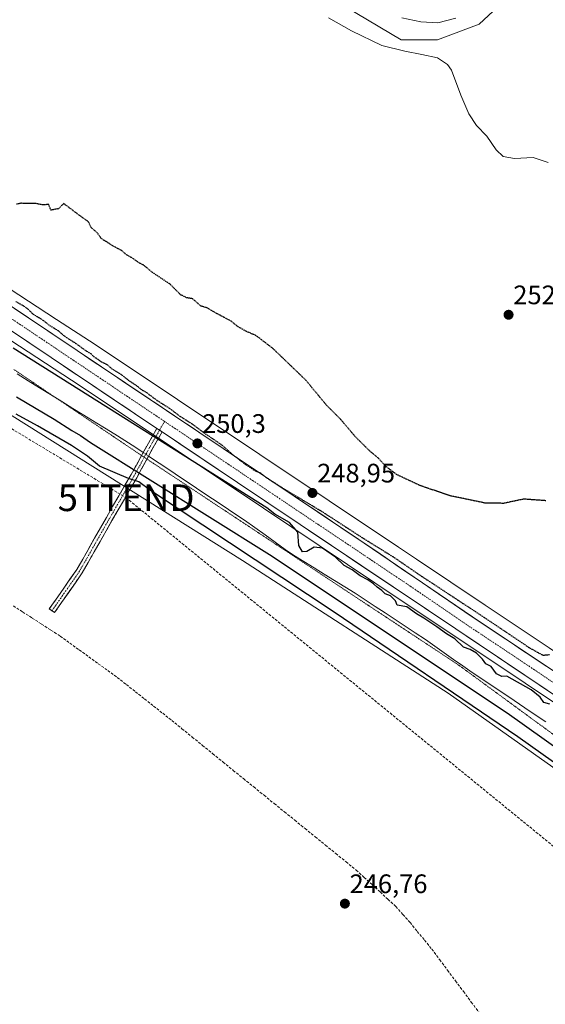
# Model space of a CAD drawing. Units: metres. Extents: x 632898 to 635495, y 4646404 to 4648766.
# Drawn here: x 633427 to 633624, y 4647547 to 4647916 of the extents above; entities that cross this region are included whole.
import ezdxf
from ezdxf.enums import TextEntityAlignment as Align

# ---------------------------------------------------------------- set-up
doc = ezdxf.new("R2010")
doc.units = ezdxf.units.M
doc.header["$MEASUREMENT"] = 0
for name, pattern in [('TRAZO_Y_PUNTO', [1, 0.5, -0.25, 0, -0.25]), ('TRAZOS2', [0.375, 0.25, -0.125]), ('TRAZOSX2', [1.5, 1, -0.5])]:
    doc.linetypes.add(name, pattern=pattern)
doc.layers.get('0').update_dxf_attribs({"lineweight": 5})
for name, color, linetype, lineweight in [('Camino', 19, 'TRAZOSX2', 0), ('Camino Cxs', 19, 'Continuous', 0), ('Camino eje', 19, 'TRAZO_Y_PUNTO', 0), ('Carretera de calzada única', 19, 'Continuous', 13), ('Carretera de calzada única Cxs', 19, 'Continuous', 13), ('Carretera de calzada única eje', 19, 'TRAZO_Y_PUNTO', 0), ('Carátula', 7, 'Continuous', 5), ('Conducción de hidrocarburos lineal', 6, 'TRAZOSX2', 0), ('Corriente artificial lineal', 5, 'TRAZOSX2', 13), ('Corriente natural lineal', 142, 'Continuous', 13), ('Corriente natural lineal oculto', 19, 'TRAZO_Y_PUNTO', 13), ('Cultivos herbáceos CxS', 92, 'Continuous', 0), ('Curva de nivel maestra', 36, 'Continuous', 30), ('Curva de nivel maestra depresión', 36, 'TRAZOS2', 30), ('Curva de nivel normal', 36, 'Continuous', 0), ('Matorral CxS', 135, 'Continuous', 0), ('Núcleo urbano CxS', 19, 'Continuous', 0), ('Punto de cota en terreno', 7, 'Continuous', 0), ('Rótulo de punto de cota en terreno', 19, 'Continuous', 0), ('Suelo desnudo CxS', 43, 'Continuous', 0), ('Torre de tendido puntual', 7, 'Continuous', 0), ('Vía pecuaria eje', 92, 'TRAZOS2', 0)]:
    doc.layers.add(name, color=color, linetype=linetype, lineweight=lineweight)
doc.styles.add('Arial', font='txt', dxfattribs={"height": 0.2})

# ---------------------------------------------------------------- blocks, each defined once
blk = doc.blocks.new('*U156')
at = {"layer": 'Matorral CxS', "color": 135, "linetype": 'Continuous', "lineweight": 0}
blk.add_polyline3d([(633614.9933, 4647929.2107, 259.1383), (633599.4137, 4647914.5981, 256.6737), (633583.8345, 4647908.7533, 255.5649), (633570.2023, 4647908.7535, 255.3159), (633540.9915, 4647926.2883, 255.6073)], dxfattribs=at)
blk = doc.blocks.new('*U159')
at = {"layer": 'Cultivos herbáceos CxS', "color": 92, "linetype": 'Continuous', "lineweight": 0}
blk.add_polyline3d([(633540.9915, 4647926.2883, 255.6073), (633570.2023, 4647908.7535, 255.3159), (633583.8345, 4647908.7533, 255.5649), (633599.4137, 4647914.5981, 256.6737), (633614.9933, 4647929.2107, 259.1383)], dxfattribs=at)
blk = doc.blocks.new('*U163')
at = {"layer": 'Matorral CxS', "color": 135, "linetype": 'Continuous', "lineweight": 0}
blk.add_polyline3d([(633540.9915, 4647926.2883, 255.6073), (633570.2023, 4647908.7535, 255.3159), (633583.8345, 4647908.7533, 255.5649), (633599.4137, 4647914.5981, 256.6737), (633614.9933, 4647929.2107, 259.1383)], dxfattribs=at)
blk = doc.blocks.new('5PATER')
at = {"layer": 'Carátula', "linetype": 'Continuous', "lineweight": 5}
h = blk.add_hatch(color=250, dxfattribs=at)
edge = h.paths.add_edge_path()
edge.add_ellipse((0, 0.01), major_axis=(-1.33, -1.34), ratio=0.999422, start_angle=0, end_angle=360)
blk = doc.blocks.new('5TTEND')
blk.add_text('5TTEND', height=10).set_placement((0, 0), align=Align.MIDDLE_CENTER)

msp = doc.modelspace()

# ---------------------------------------------------------------- linework, layer by layer
at = {"layer": 'Camino', "color": 19, "linetype": 'TRAZOSX2', "lineweight": 0}
for points in [[(633473.05, 4647753.05), (633474.98, 4647756.6), (633478.76, 4647763.2)], [(633480.76, 4647761.86), (633477.08, 4647755.44), (633475.06, 4647751.72)], [(633439.52, 4647694.9), (633438.53, 4647695.59), (633448.82, 4647710.36), (633459.91, 4647729.89), (633469.16, 4647745.89), (633473.05, 4647753.05)], [(633475.06, 4647751.72), (633471.26, 4647744.72), (633461.99, 4647728.7), (633450.85, 4647709.08), (633440.5, 4647694.22), (633439.52, 4647694.9)]]:
    msp.add_lwpolyline(points, dxfattribs=at)
at = {"layer": 'Camino Cxs', "color": 19, "linetype": 'Continuous', "lineweight": 0}
msp.add_lwpolyline([(633478.76, 4647763.2), (633480.76, 4647761.86)], dxfattribs=at)
msp.add_polyline3d([(633480.76, 4647761.86, 250.17), (633478.92, 4647758.65, 249.85), (633477.08, 4647755.44, 249.5), (633475.14, 4647751.86, 249.36), (633473.2, 4647748.29, 249.58), (633471.26, 4647744.72, 249.85), (633468.94, 4647740.71, 249.3), (633466.62, 4647736.71, 248.86), (633464.31, 4647732.7, 248.61), (633461.99, 4647728.7, 248.64), (633459.76, 4647724.78, 248.56), (633457.54, 4647720.85, 248.55), (633455.31, 4647716.93, 248.54), (633453.08, 4647713, 248.56), (633450.85, 4647709.08, 248.53), (633448.27, 4647705.36, 248.5), (633445.68, 4647701.65, 248.5), (633443.09, 4647697.93, 248.54), (633440.5, 4647694.22, 248.45), (633438.53, 4647695.59, 248.41), (633441.11, 4647699.28, 248.51), (633443.68, 4647702.97, 248.42), (633446.25, 4647706.67, 248.48), (633448.82, 4647710.36, 248.47), (633451.04, 4647714.27, 248.52), (633453.26, 4647718.17, 248.48), (633455.47, 4647722.08, 248.49), (633457.69, 4647725.99, 248.46), (633459.91, 4647729.89, 248.51), (633462.22, 4647733.89, 248.56), (633464.54, 4647737.89, 248.71), (633466.85, 4647741.89, 249.4), (633469.16, 4647745.89, 249.84), (633471.1, 4647749.46, 249.63), (633473.04, 4647753.03, 249.34), (633474.98, 4647756.6, 249.54), (633476.87, 4647759.9, 249.88), (633478.76, 4647763.2, 250.23), (633479.95, 4647762.4, 250.19), (633480.76, 4647761.86, 250.17)], close=True, dxfattribs=at)
at = {"layer": 'Camino eje', "color": 19, "linetype": 'TRAZO_Y_PUNTO', "lineweight": 0}
for points in [[(633481.64, 4647765.83), (633479.76, 4647762.53)], [(633479.76, 4647762.53), (633476.03, 4647756.02), (633474.06, 4647752.39)], [(633474.06, 4647752.39), (633470.21, 4647745.3), (633460.95, 4647729.3), (633449.84, 4647709.72), (633439.52, 4647694.9)]]:
    msp.add_lwpolyline(points, dxfattribs=at)
at = {"layer": 'Carretera de calzada única', "color": 19, "linetype": 'Continuous', "lineweight": 13}
for points in [[(633229.34, 4647939.95), (633253.72, 4647923.55), (633276.22, 4647908.42), (633512.68, 4647749.55), (633556.38, 4647720.25), (633600.01, 4647690.45), (633630.61, 4647670.12), (633665.44, 4647646.13), (633707.12, 4647618.51), (633749.61, 4647589.85), (633804.11, 4647550.82), (633834.53, 4647528.92), (633851.47, 4647516.51), (633872.07, 4647500.52)], [(633478.76, 4647763.2), (633272.52, 4647901.76), (633250.02, 4647916.89), (633222.25, 4647935.56)], [(633861.18, 4647500.28), (633829.05, 4647524.4), (633809.99, 4647538.26), (633760.75, 4647573.49), (633694.5, 4647618.48), (633667.27, 4647636.79), (633633.56, 4647659.29), (633590.66, 4647688.11), (633508.99, 4647742.89), (633480.76, 4647761.86)]]:
    msp.add_lwpolyline(points, dxfattribs=at)
at = {"layer": 'Carretera de calzada única Cxs', "color": 19, "linetype": 'Continuous', "lineweight": 13}
msp.add_lwpolyline([(633478.76, 4647763.2), (633480.76, 4647761.86)], dxfattribs=at)
for points in [[(633425.56, 4647808.08, 250.47), (633429.71, 4647805.29, 250.39), (633433.86, 4647802.51, 250.29), (633438.01, 4647799.72, 250.27), (633442.16, 4647796.93, 250.18), (633446.31, 4647794.15, 250.31), (633450.45, 4647791.36, 250.05), (633454.6, 4647788.57, 250.17), (633458.75, 4647785.78, 250.14), (633462.9, 4647783, 250.16), (633467.05, 4647780.21, 250.06), (633471.2, 4647777.42, 250.1), (633475.34, 4647774.63, 250.13), (633479.49, 4647771.85, 249.96), (633483.64, 4647769.06, 249.95), (633487.79, 4647766.27, 249.85), (633491.94, 4647763.49, 250.03), (633496.09, 4647760.7, 249.89), (633500.23, 4647757.91, 249.91), (633504.38, 4647755.12, 249.94), (633508.53, 4647752.34, 249.72), (633512.68, 4647749.55, 249.77), (633516.65, 4647746.89, 249.73), (633520.63, 4647744.22, 249.95), (633524.6, 4647741.56, 249.68), (633528.57, 4647738.9, 249.79), (633532.54, 4647736.23, 249.7), (633536.52, 4647733.57, 250.09), (633540.49, 4647730.9, 249.83), (633544.46, 4647728.24, 249.9), (633548.43, 4647725.58, 249.9), (633552.41, 4647722.91, 250.02), (633556.38, 4647720.25, 249.99), (633560.35, 4647717.54, 249.99), (633564.31, 4647714.83, 250.08), (633568.28, 4647712.12, 250.13), (633572.25, 4647709.41, 250.14), (633576.21, 4647706.7, 250.03), (633580.18, 4647704, 250.21), (633584.14, 4647701.29, 250.2), (633588.11, 4647698.58, 250.27), (633592.08, 4647695.87, 250.18), (633596.04, 4647693.16, 250.39), (633600.01, 4647690.45, 250.18), (633603.84, 4647687.91, 250.3), (633607.66, 4647685.37, 250.23), (633611.49, 4647682.83, 250.29), (633615.31, 4647680.29, 250.17), (633619.14, 4647677.74, 250.24), (633622.96, 4647675.2, 250.3), (633626.79, 4647672.66, 250.44)], [(633625.76, 4647664.53, 250.42), (633621.86, 4647667.15, 250.41), (633617.96, 4647669.77, 250.42), (633614.06, 4647672.39, 250.46), (633610.16, 4647675.01, 250.45), (633606.26, 4647677.63, 250.47), (633602.36, 4647680.25, 250.37), (633598.46, 4647682.87, 250.45), (633594.56, 4647685.49, 250.37), (633590.66, 4647688.11, 250.42), (633586.58, 4647690.85, 250.34), (633582.49, 4647693.59, 250.45), (633578.41, 4647696.33, 250.32), (633574.33, 4647699.07, 250.34), (633570.24, 4647701.81, 250.32), (633566.16, 4647704.54, 250.36), (633562.08, 4647707.28, 250.31), (633557.99, 4647710.02, 250.24), (633553.91, 4647712.76, 250.27), (633549.83, 4647715.5, 250.22), (633545.74, 4647718.24, 250.24), (633541.66, 4647720.98, 250.11), (633537.57, 4647723.72, 250.21), (633533.49, 4647726.46, 250.11), (633529.41, 4647729.2, 250.04), (633525.32, 4647731.93, 250.05), (633521.24, 4647734.67, 250.09), (633517.16, 4647737.41, 250.08), (633513.07, 4647740.15, 249.95), (633508.99, 4647742.89, 250.04), (633504.84, 4647745.68, 250.03), (633500.69, 4647748.46, 250.15), (633496.54, 4647751.25, 250.09), (633492.4, 4647754.04, 250.15), (633488.25, 4647756.83, 250.14), (633484.1, 4647759.61, 250.15), (633480.76, 4647761.86, 250.18), (633479.95, 4647762.4, 250.19), (633478.76, 4647763.2, 250.2), (633475.8, 4647765.19, 250.21), (633471.65, 4647767.97, 250.26), (633467.5, 4647770.76, 250.14), (633463.36, 4647773.55, 250.25), (633459.21, 4647776.34, 250.25), (633455.06, 4647779.12, 250.32), (633450.91, 4647781.91, 250.3), (633446.76, 4647784.7, 250.38), (633442.61, 4647787.49, 250.39), (633438.46, 4647790.27, 250.36), (633434.32, 4647793.06, 250.43), (633430.17, 4647795.85, 250.43), (633426.02, 4647798.63, 250.58)]]:
    msp.add_polyline3d(points, dxfattribs=at)
at = {"layer": 'Carretera de calzada única eje', "color": 19, "linetype": 'TRAZO_Y_PUNTO', "lineweight": 0}
for points in [[(633226.36, 4647937.38), (633251.87, 4647920.22), (633263.12, 4647912.65), (633274.37, 4647905.09), (633392.6, 4647825.65), (633481.64, 4647765.83)], [(633481.64, 4647765.83), (633510.83, 4647746.22), (633532.68, 4647731.57), (633573.52, 4647704.18), (633595.33, 4647689.28), (633610.63, 4647679.11), (633632.08, 4647664.71), (633649.5, 4647652.71), (633666.35, 4647641.46), (633679.97, 4647632.3), (633700.81, 4647618.49), (633722.06, 4647604.16), (633755.18, 4647581.67), (633782.43, 4647562.15), (633807.05, 4647544.54), (633822.26, 4647533.59), (633831.79, 4647526.66), (633840.26, 4647520.46), (633859.48, 4647506.02), (633865.98, 4647500.98)]]:
    msp.add_lwpolyline(points, dxfattribs=at)
at = {"layer": 'Conducción de hidrocarburos lineal', "color": 6, "linetype": 'TRAZOSX2', "lineweight": 0}
msp.add_polyline3d([(632909.65, 4648072.67, 248), (633217.63, 4647887.9, 251.15), (633467.27, 4647737.23, 248.89), (633729.12, 4647523.47, 248.94), (633846.6, 4647428.61, 251.26), (634025.46, 4647280.61, 246.75), (634123.43, 4647204.93, 247.41), (634174.55, 4647163.5, 247.25), (634260.13, 4647059.67, 247.74), (634337.91, 4646947, 248.12), (634386.87, 4646787.02, 245.91), (634455.92, 4646635.55, 245.8), (634548.7, 4646434.47, 248.01)], dxfattribs=at)
at = {"layer": 'Corriente artificial lineal', "color": 5, "linetype": 'TRAZOSX2', "lineweight": 13}
msp.add_polyline3d([(633425.08, 4647696.7, 247.75), (633428.59, 4647694.43, 247.77), (633432.11, 4647692.17, 247.94), (633435.62, 4647689.9, 247.64), (633439.14, 4647687.63, 247.57), (633442.65, 4647685.36, 247.69), (633446.21, 4647682.79, 247.74), (633449.76, 4647680.21, 247.57), (633453.32, 4647677.64, 247.6), (633456.87, 4647675.07, 247.69), (633460.43, 4647672.49, 248.02), (633463.98, 4647669.92, 247.78), (633467.38, 4647667.24, 247.8), (633470.77, 4647664.55, 247.52), (633474.17, 4647661.87, 247.69), (633477.56, 4647659.19, 247.73), (633480.96, 4647656.5, 247.59), (633484.35, 4647653.82, 247.74), (633488.19, 4647650.7, 247.64), (633492.02, 4647647.59, 247.42), (633495.86, 4647644.47, 247.54), (633499.7, 4647641.35, 247.64), (633503.54, 4647638.24, 247.86), (633507.37, 4647635.12, 247.71), (633511.21, 4647632, 247.85), (633515.05, 4647628.89, 247.47), (633518.89, 4647625.77, 247.37), (633522.72, 4647622.65, 247.3), (633526.56, 4647619.54, 247.6), (633530.4, 4647616.42, 247.77), (633534.23, 4647613.3, 247.71), (633538.07, 4647610.19, 247.75), (633541.91, 4647607.07, 247.98), (633545.75, 4647603.95, 247.33), (633549.58, 4647600.84, 247.47), (633553.42, 4647597.72, 247.45), (633556.38, 4647595, 247.39), (633559.35, 4647592.28, 247.6), (633562.31, 4647589.56, 247.58), (633565.28, 4647586.84, 247.74), (633568.24, 4647584.12, 247.75), (633570.89, 4647581.12, 247.78), (633573.54, 4647578.12, 247.5), (633576.25, 4647574.8, 247.41), (633578.97, 4647571.48, 247.61), (633581.68, 4647568.16, 247.5), (633584.64, 4647564.19, 247.48), (633587.59, 4647560.22, 247.44), (633590.55, 4647556.25, 247.59), (633593.51, 4647552.27, 247.49), (633596.46, 4647548.3, 247.4), (633599.42, 4647544.33, 247.48)], dxfattribs=at)
at = {"layer": 'Corriente natural lineal', "color": 142, "linetype": 'Continuous', "lineweight": 13}
for points in [[(633426.48, 4647783.59, 249.21), (633430.65, 4647781.01, 249.33), (633434.82, 4647778.44, 249.26), (633439, 4647775.86, 249.38), (633443.17, 4647773.29, 249.24), (633447.34, 4647770.72, 249.29), (633451.51, 4647768.14, 249.23), (633455.68, 4647765.57, 249.32), (633459.86, 4647763, 249.29), (633464.03, 4647760.42, 249.43), (633468.2, 4647757.85, 249.38), (633470.93, 4647756.02, 249.43), (633473.67, 4647754.18, 249.36)], [(633475.67, 4647752.84, 249.33), (633479.65, 4647750.17, 249.38), (633483.64, 4647747.5, 249.34), (633487.62, 4647744.83, 249.33), (633491.61, 4647742.16, 249.31), (633495.59, 4647739.49, 249.28), (633499.57, 4647736.81, 249.3), (633503.56, 4647734.14, 249.29), (633507.54, 4647731.47, 249.28), (633511.53, 4647728.8, 249.25), (633515.51, 4647726.13, 249.15), (633519.29, 4647723.39, 249.16), (633523.07, 4647720.64, 248.81), (633526.85, 4647717.9, 248.64)], [(633526.85, 4647717.9, 248.64), (633529.93, 4647715.66, 248.98), (633533.77, 4647713.3, 248.72), (633537.61, 4647710.95, 248.91), (633541.45, 4647708.59, 248.69), (633545.28, 4647706.23, 248.93), (633549.12, 4647703.88, 248.86), (633552.96, 4647701.52, 249.05), (633556.72, 4647699.04, 248.8), (633560.48, 4647696.55, 248.99), (633564.24, 4647694.07, 248.86), (633567.99, 4647691.58, 249.04), (633571.75, 4647689.1, 248.82), (633575.51, 4647686.61, 248.98), (633579.27, 4647684.13, 248.88), (633582.78, 4647681.65, 248.98), (633586.29, 4647679.17, 248.91), (633589.8, 4647676.7, 249.13), (633593.31, 4647674.22, 248.95), (633596.82, 4647671.74, 248.97), (633600.75, 4647669.11, 248.88), (633604.67, 4647666.48, 248.99), (633608.6, 4647663.85, 248.86), (633612.52, 4647661.22, 248.92), (633616.45, 4647658.59, 248.83), (633620.37, 4647655.96, 249.1), (633624.3, 4647653.33, 248.89)]]:
    msp.add_polyline3d(points, dxfattribs=at)
at = {"layer": 'Corriente natural lineal oculto', "color": 19, "linetype": 'TRAZO_Y_PUNTO', "lineweight": 13}
msp.add_polyline3d([(633473.67, 4647754.18, 249.36), (633475.67, 4647752.84, 249.33)], dxfattribs=at)
at = {"layer": 'Cultivos herbáceos CxS', "color": 92, "linetype": 'Continuous', "lineweight": 0}
for points in [[(633138.66, 4647949.8, 248.8), (633219.48, 4647888.42, 250.58), (633307.78, 4647836.1, 248.56), (633424.63, 4647767.9, 248.79), (633510.88, 4647713.69, 248.88), (633587.81, 4647664.01, 248.87), (633710.49, 4647577.31, 249.41), (633767.94, 4647527.62, 249.38), (633790.34, 4647496.45, 249.47), (633808.83, 4647468.2, 249.22), (633824.44, 4647436.17, 250.18), (633829.26, 4647421.68, 250.92), (633831.54, 4647417.39, 250.32), (633846.81, 4647421.76, 250.65), (633877.13, 4647423.99, 250.14), (633897.2, 4647425.77, 250.62), (633909.24, 4647428, 250.29), (633921.28, 4647428, 250.51), (633936.44, 4647414.62, 250.13), (634021.16, 4647346.84, 249.56), (634015.29, 4647338.03, 249.05), (634044.11, 4647324.41, 248.89)], [(634044.11, 4647324.41, 248.89), (634015.29, 4647338.03, 249.05), (634021.16, 4647346.84, 249.56), (633936.44, 4647414.62, 250.13), (633921.28, 4647428, 250.51), (633909.24, 4647428, 250.29), (633897.2, 4647425.77, 250.62), (633877.13, 4647423.99, 250.14), (633846.81, 4647421.76, 250.65), (633831.54, 4647417.39, 250.32), (633829.26, 4647421.68, 250.92), (633824.44, 4647436.17, 250.18), (633808.83, 4647468.2, 249.22), (633790.34, 4647496.45, 249.47), (633767.94, 4647527.62, 249.38), (633710.49, 4647577.31, 249.41), (633587.81, 4647664.01, 248.87), (633510.88, 4647713.69, 248.88), (633424.63, 4647767.9, 248.79), (633307.78, 4647836.1, 248.56), (633219.48, 4647888.42, 250.58), (633138.66, 4647949.8, 248.8)], [(633540.99, 4647926.29, 255.61), (633570.2, 4647908.75, 255.32), (633583.83, 4647908.75, 255.56), (633599.41, 4647914.6, 256.67), (633614.99, 4647929.21, 259.14)], [(633624.16, 4647681.98, 249.85), (633601.65, 4647697.04, 249.44), (633575.93, 4647714.24, 249.33), (633569.26, 4647718.7, 249.56), (633517.29, 4647753.47, 249.29), (633517.29, 4647753.47, 249.29), (633455.74, 4647794.59, 249.89), (633455.66, 4647794.65, 249.89), (633441.21, 4647804.06, 249.91), (633423.51, 4647815.59, 250.06)], [(633423.51, 4647815.59, 250.06), (633441.21, 4647804.06, 249.91), (633455.66, 4647794.65, 249.89), (633455.74, 4647794.59, 249.89), (633517.29, 4647753.47, 249.29), (633517.29, 4647753.47, 249.29), (633569.26, 4647718.7, 249.56), (633575.93, 4647714.24, 249.33), (633601.65, 4647697.04, 249.44), (633624.16, 4647681.98, 249.85)]]:
    msp.add_polyline3d(points, dxfattribs=at)
at = {"layer": 'Curva de nivel maestra', "color": 36, "linetype": 'Continuous', "lineweight": 30}
for points in [[(633625.86, 4647659.85, 250), (633623.63, 4647660.5, 250), (633622.24, 4647662.58, 250), (633618.91, 4647665.22, 250), (633609.76, 4647670.41, 250), (633607.91, 4647670.29, 250), (633605.92, 4647671.24, 250), (633603.95, 4647674.07, 250), (633601.94, 4647675, 250), (633600.7, 4647676.72, 250), (633598.41, 4647678.96, 250), (633596.03, 4647680.44, 250), (633593.54, 4647681.28, 250), (633590.3, 4647684.37, 250), (633587.15, 4647686.22, 250), (633583.52, 4647688.93, 250), (633578.72, 4647692.12, 250), (633576, 4647693.73, 250), (633572.28, 4647696.35, 250), (633568.73, 4647697.01, 250), (633568.08, 4647698.67, 250), (633566.2, 4647700.53, 250), (633564.17, 4647701.2, 250), (633562.95, 4647702.52, 250), (633561.17, 4647703.68, 250), (633559.9, 4647704.97, 250), (633557.74, 4647706.47, 250), (633554.92, 4647707.98, 250), (633551.88, 4647710.28, 250), (633548.82, 4647711.89, 250), (633545.63, 4647715.03, 250), (633540.8, 4647718.3, 250), (633537.71, 4647718.74, 250), (633534.86, 4647717.07, 250), (633533.25, 4647716.97, 250), (633531.92, 4647719.35, 250), (633531.54, 4647724.34, 250), (633528.45, 4647727.97, 250), (633522.91, 4647731.13, 250), (633519.97, 4647733.49, 250), (633424.98, 4647793.2, 250)], [(633426.2, 4647775.02, 250), (633440.31, 4647766.68, 250), (633447.01, 4647762.39, 250), (633450.17, 4647760.55, 250), (633453.9, 4647757.95, 250), (633520.98, 4647715.93, 250), (633609.88, 4647656.64, 250), (633665.22, 4647617.26, 250), (633710.25, 4647583.48, 250), (633744.83, 4647556.02, 250), (633769.44, 4647533.1, 250)], [(633763.61, 4647533.53, 250), (633740.89, 4647554.11, 250), (633716.38, 4647573.66, 250), (633689.91, 4647593.26, 250), (633658.64, 4647615.87, 250), (633613.93, 4647647.62, 250), (633545.17, 4647694.4, 250), (633476.36, 4647739.94, 250), (633472.05, 4647743.24, 250), (633468.17, 4647744.42, 250), (633457.36, 4647749.07, 250), (633452.78, 4647752.82, 250), (633446.8, 4647756.84, 250), (633434.17, 4647764.21, 250), (633426.15, 4647768.52, 250)]]:
    msp.add_polyline3d(points, dxfattribs=at)
at = {"layer": 'Curva de nivel maestra depresión', "color": 36, "linetype": 'TRAZOS2', "lineweight": 30}
for points in [[(633624.33, 4647736.11, 250), (633616.07, 4647736.71, 250), (633608.57, 4647735.12, 250), (633601.57, 4647735.25, 250), (633588.57, 4647737.93, 250), (633577.17, 4647741.86, 250), (633568.68, 4647745.84, 250), (633564.34, 4647749.06, 250), (633561.68, 4647752.06, 250), (633558.57, 4647754.63, 250), (633553.05, 4647760.1, 250), (633547.31, 4647766.88, 250), (633542.34, 4647771.81, 250), (633534.46, 4647781.36, 250), (633522.18, 4647793.17, 250), (633515.98, 4647797.94, 250), (633512.04, 4647799.64, 250), (633509.11, 4647801.32, 250), (633506.64, 4647803.35, 250), (633500.13, 4647806.83, 250), (633497.64, 4647808.34, 250), (633495.31, 4647809.01, 250), (633492.18, 4647811.76, 250), (633489.92, 4647812.14, 250), (633487.69, 4647813.27, 250), (633483.62, 4647817.32, 250), (633476.82, 4647821.85, 250), (633473.87, 4647824.32, 250), (633471.92, 4647825.36, 250), (633469.82, 4647826.88, 250), (633467.46, 4647828.22, 250), (633465.32, 4647830.02, 250), (633462.58, 4647831.4, 250), (633460.02, 4647833.08, 250), (633458.08, 4647834.22, 250), (633456.5, 4647836.44, 250), (633454.2, 4647838.41, 250), (633453.2, 4647840.57, 250), (633449.81, 4647843.01, 250), (633443.92, 4647847.45, 250), (633441.97, 4647845.47, 250), (633439.14, 4647844.95, 250), (633438.28, 4647847.09, 250), (633436.04, 4647846.9, 250), (633433.6, 4647847.4, 250), (633430.26, 4647847.42, 250), (633427.93, 4647847.53, 250), (633426.26, 4647847.15, 250)], [(633425.95, 4647810.78, 250), (633428.6, 4647809.29, 250), (633430.72, 4647807.74, 250), (633432.36, 4647806.06, 250), (633436.1, 4647803.8, 250), (633438.29, 4647802, 250), (633442, 4647799.71, 250), (633444.12, 4647797.83, 250), (633448.37, 4647795.08, 250), (633452.44, 4647792.15, 250), (633454.33, 4647791.04, 250), (633455.28, 4647789.98, 250), (633456.51, 4647789.22, 250), (633457.85, 4647788.23, 250), (633460.12, 4647787.16, 250), (633461.87, 4647785.58, 250), (633465.6, 4647783.31, 250), (633467.79, 4647781.5, 250), (633471.37, 4647779.08, 250), (633473.01, 4647777.72, 250), (633474.92, 4647776.63, 250), (633478.91, 4647773.64, 250), (633483.58, 4647770.7, 250), (633487.38, 4647767.78, 250), (633491.89, 4647764.94, 250), (633496.28, 4647761.65, 250), (633503.01, 4647757.05, 250), (633507.27, 4647753.32, 250), (633511.76, 4647749.82, 250), (633513.83, 4647748.55, 250), (633515.14, 4647747.53, 250), (633517.51, 4647746.56, 250), (633519.54, 4647744.92, 250), (633526.25, 4647740.6, 250), (633540.18, 4647732.31, 250), (633555.61, 4647722.3, 250), (633567.8, 4647714.72, 250), (633576.5, 4647708.72, 250), (633601.32, 4647692.39, 250), (633618.25, 4647680.99, 250), (633623.27, 4647678.25, 250), (633625.82, 4647678.52, 250)]]:
    msp.add_polyline3d(points, dxfattribs=at)
at = {"layer": 'Curva de nivel normal', "color": 36, "linetype": 'Continuous', "lineweight": 0}
for points in [[(633542.98, 4647917.01, 255), (633551.64, 4647912.16, 255), (633562.96, 4647906.58, 255), (633571.62, 4647904.54, 255), (633577.92, 4647903.21, 255), (633583.85, 4647902.01, 255), (633587.54, 4647899.55, 255), (633589.11, 4647897.37, 255), (633592.52, 4647887.99, 255), (633595.56, 4647881.04, 255), (633598.46, 4647876.7, 255), (633602.28, 4647872.62, 255), (633605.8, 4647867.52, 255), (633608.39, 4647865, 255), (633612.6, 4647864.35, 255), (633619.57, 4647864.74, 255), (633625.29, 4647862.79, 255)], [(633570.46, 4647917.02, 260), (633577.58, 4647915.44, 260), (633583.9, 4647915.16, 260), (633590.68, 4647916.83, 260)]]:
    msp.add_polyline3d(points, dxfattribs=at)
at = {"layer": 'Núcleo urbano CxS', "color": 19, "linetype": 'Continuous', "lineweight": 0}
for points in [[(633423.51, 4647815.59, 250.06), (633441.21, 4647804.06, 249.91), (633455.66, 4647794.65, 249.89), (633455.74, 4647794.59, 249.89), (633517.29, 4647753.47, 249.29), (633517.29, 4647753.47, 249.29), (633569.26, 4647718.7, 249.56), (633575.93, 4647714.24, 249.33), (633601.65, 4647697.04, 249.44), (633624.16, 4647681.98, 249.85), (633625.55, 4647681.05, 249.99), (633689.31, 4647638.44, 249.68), (633689.38, 4647638.4, 249.68), (633714.51, 4647621.22, 249.79), (633714.54, 4647621.2, 249.79), (633810.8, 4647554.78, 251.15), (633811.11, 4647554.56, 251.14), (633881.5, 4647500.9, 252.39), (633881.51, 4647500.9, 252.39), (633964.18, 4647437.78, 252.27), (633964.19, 4647437.77, 252.27), (633964.23, 4647437.74, 252.27), (634002.54, 4647408.03, 252.29), (634030.16, 4647386.6, 251.88)], [(633423.51, 4647815.59, 250.06), (633441.21, 4647804.06, 249.91), (633455.66, 4647794.65, 249.89), (633455.74, 4647794.59, 249.89), (633517.29, 4647753.47, 249.29), (633517.29, 4647753.47, 249.29), (633569.26, 4647718.7, 249.56), (633575.93, 4647714.24, 249.33), (633601.65, 4647697.04, 249.44), (633624.16, 4647681.98, 249.85)], [(634020.31, 4647373.99, 252.2), (633992.73, 4647395.38, 252.4), (633954.45, 4647425.08, 252.6), (633889.78, 4647474.45, 253.01), (633888.94, 4647475.09, 253.05), (633885.25, 4647477.91, 252.1), (633885.25, 4647477.91, 252.1), (633885.25, 4647477.91, 252.1), (633871.8, 4647488.18, 252.09), (633839.55, 4647512.77, 252.38), (633801.56, 4647541.72, 252.12), (633705.46, 4647608.02, 250.67), (633680.39, 4647625.16, 250.57), (633616.66, 4647667.74, 250.01), (633616.65, 4647667.75, 250.01), (633560.36, 4647705.4, 250.02), (633508.4, 4647740.17, 249.78), (633446.89, 4647781.26, 250.14), (633433.84, 4647789.76, 250.16), (633433.84, 4647789.77, 250.16), (633414.71, 4647802.22, 250.09)], [(633414.71, 4647802.22, 250.09), (633433.84, 4647789.77, 250.16), (633433.84, 4647789.76, 250.16), (633446.89, 4647781.26, 250.14), (633508.4, 4647740.17, 249.78), (633560.36, 4647705.4, 250.02), (633616.65, 4647667.75, 250.01), (633616.66, 4647667.74, 250.01), (633680.39, 4647625.16, 250.57), (633705.46, 4647608.02, 250.67), (633801.56, 4647541.72, 252.12), (633839.55, 4647512.77, 252.38), (633871.8, 4647488.18, 252.09), (633885.25, 4647477.91, 252.1), (633885.25, 4647477.91, 252.1), (633885.25, 4647477.91, 252.1), (633888.94, 4647475.09, 253.05), (633889.78, 4647474.45, 253.01), (633954.45, 4647425.08, 252.6), (633992.73, 4647395.38, 252.4), (634020.31, 4647373.99, 252.2)]]:
    msp.add_polyline3d(points, dxfattribs=at)
at = {"layer": 'Suelo desnudo CxS', "color": 43, "linetype": 'Continuous', "lineweight": 0}
for points in [[(634044.11, 4647324.41, 248.89), (634015.29, 4647338.03, 249.05), (634021.16, 4647346.84, 249.56), (633936.44, 4647414.62, 250.13), (633921.28, 4647428, 250.51), (633909.24, 4647428, 250.29), (633897.2, 4647425.77, 250.62), (633877.13, 4647423.99, 250.14), (633846.81, 4647421.76, 250.65), (633831.54, 4647417.39, 250.32), (633829.26, 4647421.68, 250.92), (633824.44, 4647436.17, 250.18), (633808.83, 4647468.2, 249.22), (633790.34, 4647496.45, 249.47), (633767.94, 4647527.62, 249.38), (633710.49, 4647577.31, 249.41), (633587.81, 4647664.01, 248.87), (633510.88, 4647713.69, 248.88), (633424.63, 4647767.9, 248.79), (633307.78, 4647836.1, 248.56), (633219.48, 4647888.42, 250.58), (633138.66, 4647949.8, 248.8)], [(634044.11, 4647324.41, 248.89), (634015.29, 4647338.03, 249.05), (634021.16, 4647346.84, 249.56), (633936.44, 4647414.62, 250.13), (633921.28, 4647428, 250.51), (633909.24, 4647428, 250.29), (633897.2, 4647425.77, 250.62), (633877.13, 4647423.99, 250.14), (633846.81, 4647421.76, 250.65), (633831.54, 4647417.39, 250.32), (633829.26, 4647421.68, 250.92), (633824.44, 4647436.17, 250.18), (633808.83, 4647468.2, 249.22), (633790.34, 4647496.45, 249.47), (633767.94, 4647527.62, 249.38), (633710.49, 4647577.31, 249.41), (633587.81, 4647664.01, 248.87), (633510.88, 4647713.69, 248.88), (633424.63, 4647767.9, 248.79), (633307.78, 4647836.1, 248.56), (633219.48, 4647888.42, 250.58), (633138.66, 4647949.8, 248.8)], [(633414.71, 4647802.22, 250.09), (633433.84, 4647789.77, 250.16), (633433.84, 4647789.76, 250.16), (633446.89, 4647781.26, 250.14), (633508.4, 4647740.17, 249.78), (633560.36, 4647705.4, 250.02), (633616.65, 4647667.75, 250.01), (633616.66, 4647667.74, 250.01), (633680.39, 4647625.16, 250.57), (633705.46, 4647608.02, 250.67), (633801.56, 4647541.72, 252.12), (633839.55, 4647512.77, 252.38), (633871.8, 4647488.18, 252.09), (633885.25, 4647477.91, 252.1), (633885.25, 4647477.91, 252.1), (633885.25, 4647477.91, 252.1), (633888.94, 4647475.09, 253.05), (633889.78, 4647474.45, 253.01), (633954.45, 4647425.08, 252.6), (633992.73, 4647395.38, 252.4), (634020.31, 4647373.99, 252.2)], [(633414.71, 4647802.22, 250.09), (633433.84, 4647789.77, 250.16), (633433.84, 4647789.76, 250.16), (633446.89, 4647781.26, 250.14), (633508.4, 4647740.17, 249.78), (633560.36, 4647705.4, 250.02), (633616.65, 4647667.75, 250.01), (633616.66, 4647667.74, 250.01), (633680.39, 4647625.16, 250.57), (633705.46, 4647608.02, 250.67), (633801.56, 4647541.72, 252.12), (633839.55, 4647512.77, 252.38), (633871.8, 4647488.18, 252.09), (633885.25, 4647477.91, 252.1), (633885.25, 4647477.91, 252.1), (633885.25, 4647477.91, 252.1), (633888.94, 4647475.09, 253.05), (633889.78, 4647474.45, 253.01), (633954.45, 4647425.08, 252.6), (633992.73, 4647395.38, 252.4), (634020.31, 4647373.99, 252.2)]]:
    msp.add_polyline3d(points, dxfattribs=at)
at = {"layer": 'Vía pecuaria eje', "color": 92, "linetype": 'TRAZOS2', "lineweight": 0}
for points in [[(633425.27, 4647785.28, 249.41), (633429.28, 4647782.57, 249.33), (633433.28, 4647779.87, 249.35), (633437.29, 4647777.17, 249.34), (633441.3, 4647774.46, 249.29), (633445.31, 4647771.76, 249.26), (633449.32, 4647769.06, 249.26), (633453.33, 4647766.35, 249.31), (633457.34, 4647763.65, 249.25), (633461.35, 4647760.95, 249.31), (633465.36, 4647758.24, 249.31), (633469.37, 4647755.54, 249.39), (633473.05, 4647753.05, 249.35)], [(633473.05, 4647753.05, 249.35), (633473.38, 4647752.84, 249.35), (633474.06, 4647752.39, 249.35)], [(633474.06, 4647752.39, 249.35), (633475.06, 4647751.72, 249.36)], [(633475.06, 4647751.72, 249.36), (633477.46, 4647750.13, 249.37), (633481.55, 4647747.43, 249.31), (633485.63, 4647744.73, 249.31), (633489.72, 4647742.03, 249.31), (633493.8, 4647739.33, 249.28), (633497.89, 4647736.62, 249.27), (633501.97, 4647733.92, 249.24), (633506.06, 4647731.22, 249.26), (633510.14, 4647728.52, 249.22), (633514.23, 4647725.81, 249.15), (633518.31, 4647723.11, 249.08), (633522.39, 4647720.41, 248.87), (633526.48, 4647717.71, 248.61), (633530.56, 4647715.01, 248.88), (633534.65, 4647712.3, 248.89), (633538.73, 4647709.6, 248.84), (633542.82, 4647706.9, 248.95), (633546.9, 4647704.2, 248.75), (633550.99, 4647701.49, 249), (633555.07, 4647698.79, 248.81), (633559.16, 4647696.09, 249.07), (633563.24, 4647693.39, 248.82), (633567.33, 4647690.69, 249.12), (633571.41, 4647687.98, 248.83), (633575.5, 4647685.28, 248.97), (633579.58, 4647682.58, 248.89), (633583.67, 4647679.88, 248.95), (633587.75, 4647677.17, 249.02), (633591.84, 4647674.47, 248.92), (633595.79, 4647671.58, 248.98), (633599.73, 4647668.68, 248.82), (633603.68, 4647665.78, 249), (633607.63, 4647662.88, 248.9), (633611.58, 4647659.99, 248.89), (633615.53, 4647657.09, 248.98), (633619.48, 4647654.19, 249), (633623.43, 4647651.3, 249.04), (633627.38, 4647648.4, 248.91)]]:
    msp.add_polyline3d(points, dxfattribs=at)

# ---------------------------------------------------------------- block references
at = {"layer": 'Cultivos herbáceos CxS', "color": 92, "linetype": 'Continuous', "lineweight": 0}
msp.add_blockref('*U159', (0, 0), dxfattribs=at)
at = {"layer": 'Matorral CxS', "color": 135, "linetype": 'Continuous', "lineweight": 0}
for name in ['*U156', '*U163']:
    msp.add_blockref(name, (0, 0), dxfattribs=at)
at = {"layer": 'Punto de cota en terreno', "linetype": 'Continuous', "lineweight": 0}
for p in [(633610.41, 4647805.77, 252.74), (633493.95, 4647757.57, 250.3), (633537, 4647739, 248.95), (633549.15, 4647585.18, 246.76)]:
    msp.add_blockref('5PATER', p, dxfattribs=at)
at = {"layer": 'Torre de tendido puntual', "linetype": 'Continuous', "lineweight": 0}
msp.add_blockref('5TTEND', (633467.27, 4647737.23, 248.89), dxfattribs=at)

# ---------------------------------------------------------------- texts
at = {"layer": 'Rótulo de punto de cota en terreno', "color": 19, "linetype": 'Continuous', "lineweight": 0, "style": 'Arial'}
for s, p in [('252,74', (633612.17, 4647807.53)), ('250,3', (633495.71, 4647759.33)), ('248,95', (633538.76, 4647740.76)), ('246,76', (633550.91, 4647586.94))]:
    msp.add_text(s, height=7, dxfattribs=at).set_placement(p, align=Align.BOTTOM_LEFT)

doc.saveas('drawing.dxf')
